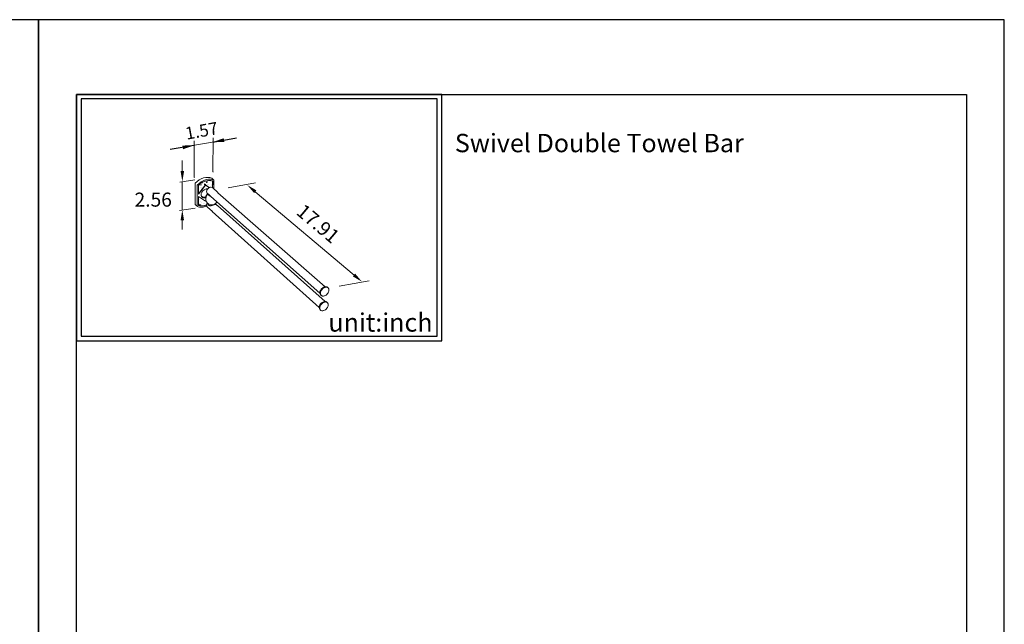
# Model space of a CAD drawing. Units: millimetres. Extents: x 31 to 1216, y -75 to 905.
# Drawn here: x 236 to 451, y 774 to 905 of the extents above; entities that cross this region are included whole.
import ezdxf

# ---------------------------------------------------------------- set-up
doc = ezdxf.new("R2010")
doc.units = ezdxf.units.MM
for name, color, linetype in [('A1', 2, 'Continuous'), ('A5', 136, 'Continuous'), ('DIM', 6, 'Continuous')]:
    doc.layers.add(name, color=color, linetype=linetype)
doc.layers.add('圖紙邊界', color=1, linetype='Continuous', plot=False)
doc.styles.add('CHINA', font='simplex.shx', dxfattribs={"bigfont": 'chineset.shx'})
doc.styles.add('勝泰-2.7', font='simplex.shx', dxfattribs={"height": 2.7, "bigfont": 'chineset.shx'})
doc.dimstyles.new('正常', dxfattribs={"dimtxt": 2.7, "dimasz": 2.5, "dimexe": 1.25, "dimexo": 0.625, "dimgap": 1, "dimtad": 1, "dimdsep": 46, "dimtxsty": '勝泰-2.7', "dimcen": 2.5, "dimadec": 1, "dimazin": 0, "dimtfac": 1, "dimtmove": 0, "dimatfit": 3, "dimfxl": 0, "dimarcsym": 0})
pattern_1 = [(130, (307.7256, 825.0441), (-1.645714, -0.14398), [0.172083, -1.892917]), (185, (307.7256, 825.0441), (0.318357, 1.725864), [0.137667, -1.514334]), (79.5486, (307.5884, 825.0321), (-1.32736, 1.58188), [0.14625, -1.60873]), (133.816, (307.7256, 825.503), (-2.44873, -0.379774), [0.25813, -2.83938]), (83.3644, (307.5215, 825.4714), (-2.14453, 2.23506), [0.21937, -2.4131]), (188.816, (307.7256, 825.503), (-2.14453, 2.23506), [0.2065, -2.2715]), (159, (307.4961, 825.3883), (-1.36957, -0.923787), [0.172083, -1.892917]), (214, (307.4961, 825.3883), (-0.558274, 1.663817), [0.137667, -1.514334]), (108.5486, (307.382, 825.3113), (-1.927845, 0.74003), [0.14625, -1.60873]), (142.5, (307.72557, 825.04413), (-0.0279, 0.763807), [0, -1.495978, 0, -1.537278, 0, -1.52007]), (172.5, (307.7256, 825.0441), (-0.603599, 0.904956), [0, -0.876478, 0, -1.461562, 0, -0.579347]), (212.5, (308.2372, 825.04413), (-1.2248264, -0.051751), [0, -0.573611, 0, -1.789667, 0, -2.374751]), (222.5, (308.4667, 825.0441), (-1.338089, 0.229685), [0, -0.745695, 0, -1.188523, 0, -1.686417])]

msp = doc.modelspace()

# ---------------------------------------------------------------- hatches: boundary and pattern name
at = {"layer": 'A1', "lineweight": 15}
h = msp.add_hatch(dxfattribs=at)
h.set_pattern_fill('AR-CONC', color=256, scale=0.229445, style=0)
h.set_pattern_definition(pattern_1)
h.paths.add_polyline_path([(275.291, 869.316), (275.301, 869.331), (275.316, 869.347, -0.0392376), (275.807, 869.755, -0.0567132), (276.532, 870.153, -0.0243165), (276.826, 870.256, -0.0568494), (277.443, 870.367, -0.0359074), (277.778, 870.364), (277.799, 870.362, -0.0362997), (278.095, 870.314), (278.233, 870.275), (278.299, 870.252, -0.0212979), (278.31, 870.249), (278.314, 870.214), (278.314, 870.185), (278.313, 869.998), (278.304, 868.797, 0.2321591), (277.722, 868.874), (277.624, 868.838), (277.599, 868.825), (276.771, 869.405), (275.272, 867.477), (275.274, 868.356), (275.275, 868.635), (275.275, 868.851), (275.274, 869.048), (275.275, 869.099), (275.275, 869.164), (275.275, 869.224), (275.275, 869.255), (275.276, 869.271), (275.279, 869.286), (275.283, 869.301)])
h = msp.add_hatch(dxfattribs=at)
h.set_pattern_fill('AR-CONC', color=256, scale=0.229445, style=0)
h.set_pattern_definition(pattern_1)
h.paths.add_polyline_path([(275.27, 865.771), (275.27, 865.974), (275.271, 866.855), (275.271, 866.9), (276.808, 865.841), (276.906, 865.967, 0.101265), (277.166, 865.506), (277.104, 865.384), (277.06, 865.256), (277.038, 865.129), (277.038, 865.104), (276.576, 864.955), (276.121, 864.886), (275.899, 864.882), (275.683, 864.899), (275.473, 864.938), (275.271, 864.997), (275.271, 864.998), (275.269, 865.008), (275.268, 865.054), (275.268, 865.099), (275.268, 865.177), (275.269, 865.422), (275.27, 865.644)])

# ---------------------------------------------------------------- linework, layer by layer
for p, q in [((276.822, 869.359), (275.272, 867.364)), ((276.771, 869.405), (276.822, 869.359)), ((277.59, 868.822), (276.822, 869.359)), ((278.162, 870.846), (278.158, 870.849)), ((278.618, 870.45), (278.165, 870.844)), ((278.366, 870.139), (278.365, 869.952)), ((278.366, 870.169), (278.366, 870.139)), ((278.639, 870.39), (278.625, 868.523)), ((274.996, 865.056), (275.001, 869.085)), ((275.275, 868.627), (275.275, 868.635)), ((278.359, 869.216), (278.359, 869.209)), ((279.44, 867.807), (278.361, 868.754)), ((302.834, 847.258), (279.518, 867.718)), ((274.564, 865.158), (274.57, 865.153)), ((274.572, 865.15), (275.015, 864.749)), ((277.948, 866.89), (277.952, 866.886)), ((277.952, 866.886), (301.681, 845.829)), ((279.365, 864.908), (279.041, 865.197)), ((275.308, 864.956), (275.274, 864.986)), ((275.291, 864.971), (275.283, 864.972)), ((275.283, 864.972), (275.287, 864.968)), ((275.308, 864.956), (275.287, 864.968)), ((277.239, 864.575), (278.309, 863.614)), ((278.144, 864.913), (278.146, 864.914)), ((278.272, 863.648), (301.528, 842.756)), ((302.81, 844.058), (279.384, 864.893)), ((279.392, 864.884), (279.39, 864.887)), ((279.42, 864.859), (279.392, 864.884)), ((303.452, 847.015), (303.322, 847.129)), ((301.863, 845.471), (301.992, 845.356)), ((303.302, 843.807), (303.173, 843.922)), ((301.711, 842.282), (301.84, 842.166))]:
    msp.add_line(p, q, dxfattribs=at)
at = {"layer": 'A1', "color": 6, "lineweight": 15}
for points in [[(274.381, 870.987, -0.2066604), (274.362, 871.036), (274.365, 878.994)], [(278.45, 872.201, -0.2066604), (278.431, 872.251), (278.435, 879.643)]]:
    msp.add_lwpolyline(points, format="xyb", dxfattribs=at)
at = {"layer": 'A1', "lineweight": 15}
for points in [[(274.564, 865.158, -0.2066604), (274.544, 865.207), (274.547, 869.712)], [(275.272, 867.364), (275.274, 868.356), (275.275, 868.635), (275.275, 868.851), (275.274, 869.048), (275.275, 869.099), (275.275, 869.164), (275.275, 869.224), (275.275, 869.255), (275.276, 869.271), (275.279, 869.286), (275.283, 869.301), (275.291, 869.316), (275.301, 869.331), (275.316, 869.347, -0.0392376), (275.807, 869.755, -0.0567132), (276.532, 870.153, -0.0243165), (276.826, 870.256, -0.0568494), (277.443, 870.367, -0.0359074), (277.778, 870.364), (277.799, 870.362, -0.0362997), (278.095, 870.314), (278.233, 870.275), (278.299, 870.252, -0.0212979), (278.31, 870.249), (278.314, 870.214), (278.314, 870.185), (278.313, 869.998), (278.304, 868.798)], [(278.345, 870.231), (278.357, 870.215, -0.1303992), (278.366, 870.169)], [(275.858, 867.278, -0.0362603), (275.869, 867.422), (275.884, 867.505, -0.2565246), (276.814, 868.508), (276.828, 868.512, -0.0512631), (277.026, 868.548, -0.0679343), (277.242, 868.535)], [(278.361, 868.754, 0.2604741), (277.722, 868.874), (277.624, 868.838), (277.531, 868.791), (277.44, 868.731), (277.357, 868.661), (277.281, 868.583), (277.214, 868.497), (277.157, 868.404), (277.11, 868.305), (277.077, 868.207), (277.056, 868.106), (277.047, 868.007), (277.052, 867.908), (277.069, 867.814), (277.099, 867.723), (277.141, 867.641), (277.195, 867.566)], [(277.197, 867.563), (277.206, 867.556, -0.0390021), (277.453, 867.369, -0.0156274), (277.68, 867.15, 0.0165953), (277.948, 866.89)], [(277.035, 865.037, -0.0192675), (276.803, 864.956, -0.0559147), (276.192, 864.841, -0.0356312), (275.856, 864.841, -0.0699001), (275.308, 864.956)], [(277.187, 865.484, 0.1142185), (277.196, 865.397, 0.1261371), (277.442, 865.024), (277.494, 864.981), (277.55, 864.943), (277.602, 864.916), (277.656, 864.893), (277.712, 864.877), (277.77, 864.866), (277.833, 864.861), (277.896, 864.863), (278.021, 864.881), (278.694, 865.104, -0.030597), (278.979, 865.172), (279.028, 865.183)]]:
    msp.add_lwpolyline(points, format="xyb", dxfattribs=at)
for points in [[(274.583, 869.805), (274.968, 870.164), (275.404, 870.482), (275.877, 870.742), (276.37, 870.929), (276.861, 871.033), (277.1, 871.053), (277.332, 871.052), (277.553, 871.031), (277.763, 870.991), (277.96, 870.933), (278.144, 870.86), (278.159, 870.85)], [(275.001, 869.085), (275.001, 869.136), (275.002, 869.269), (275.003, 869.334), (275.006, 869.35), (275.013, 869.367), (275.023, 869.384), (275.038, 869.402)], [(275.038, 869.402), (275.401, 869.742), (275.891, 870.1), (276.411, 870.375), (276.946, 870.561), (277.432, 870.645), (277.666, 870.655), (277.901, 870.644), (278.161, 870.605), (278.415, 870.535), (278.599, 870.462), (278.61, 870.455), (278.617, 870.45), (278.623, 870.444), (278.628, 870.437), (278.632, 870.43), (278.636, 870.42), (278.638, 870.41), (278.639, 870.39)], [(278.365, 869.952), (278.364, 869.897), (278.362, 869.574), (278.359, 869.216), (278.356, 868.759)], [(276.808, 866.622), (276.806, 866.622), (276.723, 866.6), (276.659, 866.589), (276.567, 866.58), (276.479, 866.581), (276.394, 866.591), (276.312, 866.61), (276.236, 866.638), (276.165, 866.675), (276.099, 866.721), (276.04, 866.776), (275.998, 866.825), (275.961, 866.879), (275.93, 866.937), (275.904, 866.998), (275.884, 867.064), (275.869, 867.132), (275.858, 867.278)], [(277.292, 867.498), (277.18, 867.41), (277.079, 867.306), (276.993, 867.19), (276.923, 867.063), (276.874, 866.936), (276.845, 866.803), (276.839, 866.677), (276.844, 866.615), (276.854, 866.553)], [(277.858, 866.973), (277.762, 867.002), (277.676, 867.037), (277.601, 867.079), (277.539, 867.126), (277.509, 867.155), (277.485, 867.184), (277.466, 867.215), (277.451, 867.246), (277.442, 867.278), (277.438, 867.31), (277.44, 867.342), (277.446, 867.375)], [(275.008, 864.757), (275.005, 864.761), (275.003, 864.766), (274.999, 864.776), (274.997, 864.781), (274.996, 864.798), (274.996, 865.056)], [(277.036, 865.104), (276.576, 864.955), (276.121, 864.886), (275.899, 864.882), (275.683, 864.899), (275.473, 864.938), (275.261, 865), (275.28, 864.976), (275.277, 864.98), (275.273, 864.989), (275.271, 864.998), (275.269, 865.008), (275.268, 865.054), (275.268, 865.099), (275.268, 865.177), (275.269, 865.422), (275.27, 865.644), (275.27, 865.771), (275.27, 865.974), (275.271, 866.855), (275.271, 866.9), (276.808, 865.841), (276.906, 865.967)], [(277.166, 865.506), (277.104, 865.384), (277.06, 865.256), (277.038, 865.129), (277.037, 865), (277.044, 864.939), (277.057, 864.879), (277.075, 864.82), (277.099, 864.764), (277.127, 864.712), (277.16, 864.662), (277.197, 864.617), (277.239, 864.575)], [(279.035, 865.202), (278.93, 865.273), (278.912, 865.286)], [(279.029, 865.183), (279.034, 865.185), (279.038, 865.186), (279.039, 865.187), (279.04, 865.188), (279.041, 865.189), (279.042, 865.19), (279.042, 865.191), (279.042, 865.193), (279.041, 865.194), (279.041, 865.195), (279.04, 865.196), (279.039, 865.198), (279.036, 865.201), (279.035, 865.202)], [(277.087, 864.79), (276.524, 864.618), (276.26, 864.574), (275.992, 864.556), (275.728, 864.564), (275.467, 864.601), (275.221, 864.665), (275.035, 864.736), (275.025, 864.742), (275.02, 864.745), (275.015, 864.749)], [(303.322, 847.129), (303.254, 847.179), (303.177, 847.218), (303.093, 847.245), (303.005, 847.26), (302.913, 847.264), (302.821, 847.256), (302.728, 847.238), (302.638, 847.212), (302.469, 847.14), (302.296, 847.032), (302.127, 846.891), (301.974, 846.722), (301.847, 846.535), (301.754, 846.342), (301.697, 846.155), (301.674, 845.984)], [(303.452, 847.015), (303.384, 847.065), (303.307, 847.104), (303.224, 847.131), (303.135, 847.146), (303.043, 847.15), (302.951, 847.142), (302.858, 847.124), (302.768, 847.098), (302.599, 847.026), (302.425, 846.918), (302.256, 846.777), (302.103, 846.608), (301.977, 846.421), (301.884, 846.228), (301.827, 846.041), (301.804, 845.869)], [(301.992, 845.356), (302.061, 845.305), (302.138, 845.265), (302.222, 845.238), (302.311, 845.223), (302.404, 845.219), (302.497, 845.227), (302.59, 845.245), (302.682, 845.272), (302.849, 845.344), (303.022, 845.452), (303.191, 845.592), (303.343, 845.761), (303.469, 845.947), (303.562, 846.14), (303.619, 846.326), (303.643, 846.497), (303.638, 846.643), (303.625, 846.714), (303.605, 846.783), (303.578, 846.848), (303.543, 846.909), (303.501, 846.965), (303.452, 847.015)], [(301.529, 842.784), (301.552, 842.954), (301.608, 843.139), (301.701, 843.33), (301.827, 843.516), (301.979, 843.684), (302.147, 843.825), (302.32, 843.932), (302.487, 844.005), (302.59, 844.035), (302.695, 844.053), (302.8, 844.058), (302.902, 844.048), (302.999, 844.024), (303.045, 844.005), (303.088, 843.983), (303.129, 843.957), (303.167, 843.928), (303.201, 843.895), (303.233, 843.859)], [(301.658, 842.668), (301.68, 842.838), (301.737, 843.023), (301.83, 843.215), (301.956, 843.401), (302.108, 843.569), (302.276, 843.71), (302.449, 843.817), (302.616, 843.89), (302.782, 843.932), (302.867, 843.942), (302.95, 843.942), (303.032, 843.933), (303.11, 843.915), (303.183, 843.886), (303.251, 843.848), (303.311, 843.8), (303.362, 843.744), (303.405, 843.681), (303.439, 843.611), (303.464, 843.537), (303.48, 843.46), (303.487, 843.381), (303.487, 843.301), (303.464, 843.131), (303.407, 842.947), (303.314, 842.756), (303.189, 842.571), (303.037, 842.403), (302.87, 842.263), (302.698, 842.156), (302.531, 842.083), (302.439, 842.056), (302.346, 842.037), (302.252, 842.029), (302.159, 842.032), (302.07, 842.047), (301.985, 842.075), (301.908, 842.115), (301.84, 842.166)]]:
    msp.add_lwpolyline(points, dxfattribs=at)
at = {"layer": 'A1', "lineweight": 15, "flags": 128}
msp.add_lwpolyline([(277.598, 868.826), (276.771, 869.405), (275.272, 867.477)], dxfattribs=at)
msp.add_lwpolyline([(277.889, 865.081, -0.6460304), (277.376, 867.434)], format="xyb", dxfattribs=at)
at = {"layer": 'A1', "lineweight": 15}
for centre, radius, start, end in [((274.671, 869.717), 0.124, 135.04841, 177.72272), ((279.138, 867.463), 0.458, 33.83714, 48.69087), ((276.387, 867.383), 0.621, 219.707, 272.65083), ((276.343, 865.933), 0.832, 52.82668, 85.01044), ((278.163, 866.407), 1.354, 258.23275, 280.83228), ((278.162, 866.374), 1.322, 281.12628, 286.85863), ((278.162, 866.373), 1.321, 286.86659, 328.43518), ((302.301, 845.923), 0.63, 174.49267, 225.88276), ((302.435, 845.809), 0.634, 174.59426, 224.5917), ((302.146, 842.724), 0.62, 174.50216, 225.51391), ((302.276, 842.609), 0.622, 174.53744, 224.94076)]:
    msp.add_arc(centre, radius, start, end, dxfattribs=at)
at = {"layer": 'A5', "ltscale": 10}
msp.add_lwpolyline([(248.743, 889.098), (442.28, 889.098), (442.28, 624.598), (248.743, 624.598)], close=True, dxfattribs=at)
at = {"layer": 'DIM', "color": 6, "linetype": 'ByBlock', "lineweight": 15}
msp.add_line((273.184, 877.806), (279.113, 878.851), dxfattribs=at)
at = {"layer": 'DIM', "linetype": 'ByBlock', "lineweight": 15}
for p, q in [((271.759, 872.412), (271.759, 874.706)), ((274.448, 870.509), (271.231, 870.016)), ((271.759, 870.118), (271.759, 863.959)), ((281.731, 868.78), (287.659, 869.826)), ((287.631, 867.914), (309.101, 849.802)), ((274.535, 864.373), (271.152, 863.858)), ((271.759, 861.665), (271.759, 859.726)), ((305.886, 847.416), (312.4, 848.572))]:
    msp.add_line(p, q, dxfattribs=at)
at = {"layer": 'DIM', "ltscale": 10}
msp.add_lwpolyline([(248.743, 835.485), (328.163, 835.485), (328.163, 889.098), (248.743, 889.098)], close=True, dxfattribs=at)
at = {"layer": 'DIM', "linetype": 'ByBlock', "lineweight": 15}
for points in [[(272.142, 872.412), (271.377, 872.412), (271.759, 870.118)], [(287.877, 868.206), (287.384, 867.621), (285.877, 869.393)], [(272.142, 861.665), (271.377, 861.665), (271.759, 863.959)], [(309.348, 850.094), (308.854, 849.51), (310.855, 848.322)]]:
    msp.add_solid(points, dxfattribs=at)
at = {"layer": '圖紙邊界', "ltscale": 10}
for points in [[(30.512, 608.348), (240.512, 608.348), (240.512, 905.348), (30.512, 905.348)], [(240.512, 608.348), (450.512, 608.348), (450.512, 905.348), (240.512, 905.348)], [(249.743, 836.485), (327.163, 836.485), (327.163, 888.098), (249.743, 888.098)]]:
    msp.add_lwpolyline(points, close=True, dxfattribs=at)

# ---------------------------------------------------------------- texts
at = {"layer": 'DIM', "ltscale": 10, "insert": (272.193, 881.88), "char_height": 2.7, "width": 12.61198, "attachment_point": 1, "rotation": 10.23352, "style": '勝泰-2.7'}
msp.add_mtext('1.57', dxfattribs=at)
at = {"layer": 'DIM', "char_height": 4}
for s, insert, width, attachment_point in [('{\\fArial|b0|i0|c0|p34;Swivel Double Towel Bar}', (331.027, 880.516), 99.89607, 1), ('{\\fArial|b0|i0|c0|p34;unit:inch}', (326.163, 837.485), 23.47519, 9)]:
    msp.add_mtext(s, dxfattribs=dict(at, insert=insert, width=width, attachment_point=attachment_point))
at = {"layer": 'DIM', "lineweight": 18, "insert": (269.487, 867.734), "char_height": 3.0593, "attachment_point": 3, "style": 'CHINA'}
msp.add_mtext('2.56', dxfattribs=at)
at = {"layer": 'DIM', "linetype": 'ByBlock', "lineweight": 15, "insert": (301.028, 860.676), "char_height": 3.0593, "attachment_point": 5, "rotation": 319.85023, "style": 'CHINA'}
msp.add_mtext('17.91', dxfattribs=at)

# ---------------------------------------------------------------- leaders
at = {"layer": 'DIM', "color": 6, "ltscale": 10}
for points in [[(274.3, 878.002), (269.134, 877.091)], [(278.368, 878.72), (283.558, 879.636)]]:
    msp.add_leader(points, dimstyle='正常', override={"dimgap": 1, "dimtad": 0}, dxfattribs=at)

doc.saveas('drawing.dxf')
